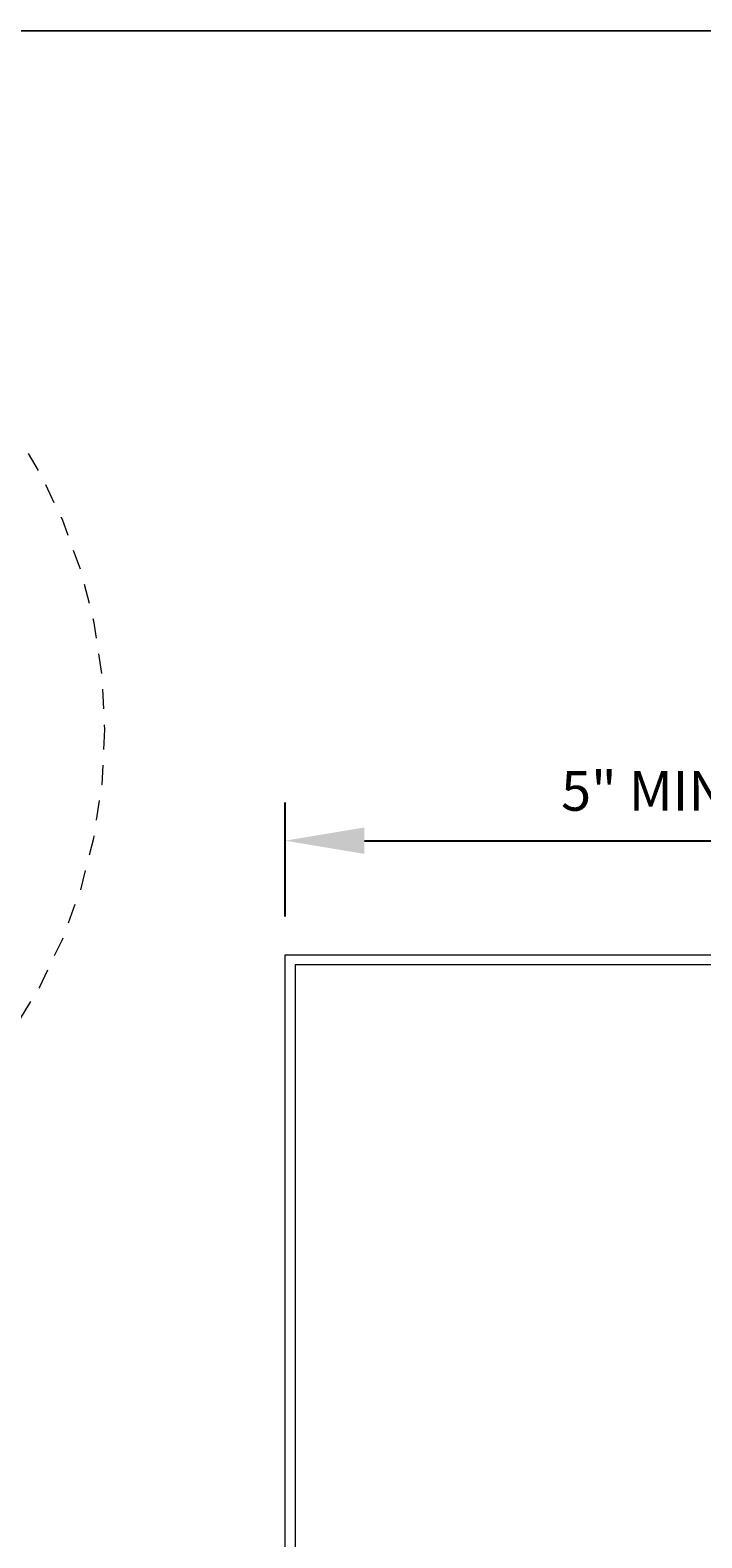
# Model space of a CAD drawing. Units: inches. Extents: x -1783 to 1007, y 3067 to 3410.
# Drawn here: x -616 to -612, y 3328 to 3337 of the extents above; entities that cross this region are included whole.
import ezdxf

# ---------------------------------------------------------------- set-up
doc = ezdxf.new("R2010")
doc.units = ezdxf.units.IN
doc.header["$LTSCALE"] = 0.5
doc.header["$MEASUREMENT"] = 0
doc.header["$PDSIZE"] = 1
doc.linetypes.add('HIDDEN', pattern=[0.375, 0.25, -0.125])
doc.layers.get('Defpoints').update_dxf_attribs({"linetype": 'CONTINUOUS'})
doc.layers.add('_BYOTHERS', color=9, linetype='CONTINUOUS', lineweight=5)
doc.layers.add('_DIM', color=6, linetype='CONTINUOUS', lineweight=5)
doc.layers.add('VP', color=9, linetype='CONTINUOUS', plot=False)
doc.styles.add('ROMANS', font='ROMANS.SHX')
doc.dimstyles.new('Metl-Span', dxfattribs={"dimtxt": 0.0625, "dimasz": 0.125, "dimexe": 0.06, "dimexo": 0.06, "dimgap": 0.046875, "dimtad": 1, "dimdec": 4, "dimzin": 0, "dimdsep": 46, "dimlunit": 4, "dimtxsty": 'ROMANS', "dimcen": 0.125, "dimdle": 5, "dimclrd": 256, "dimclre": 256, "dimclrt": 7, "dimadec": 0, "dimazin": 0, "dimtfac": 1, "dimtdec": 4, "dimtmove": 1, "dimatfit": 3, "dimfxl": 1, "dimtfill": 1, "dimfrac": 1, "dimtolj": 1, "dimtzin": 0, "dimarcsym": 0})

# ---------------------------------------------------------------- blocks, each defined once
blk = doc.blocks.new('*D2486')
at = {"layer": '_DIM', "lineweight": -2, "transparency": 16777216}
for p, q in [((-614.3719938836243, 3331.480740142135), (-614.3719938836243, 3332.200088297757)), ((-608.1219938836241, 3331.480740142135), (-608.1219938836241, 3332.200088297757)), ((-613.8719938836243, 3331.960088297757), (-608.6219938836241, 3331.960088297757))]:
    blk.add_line(p, q, dxfattribs=at)
at = {"layer": '_DIM', "transparency": 16777216}
for points in [[(-613.8719938836243, 3332.043421631091), (-613.8719938836243, 3331.876754964424), (-614.3719938836243, 3331.960088297757)], [(-608.6219938836241, 3332.043421631091), (-608.6219938836241, 3331.876754964424), (-608.1219938836241, 3331.960088297757)]]:
    blk.add_solid(points, dxfattribs=at)
at = {"layer": 'Defpoints', "color": 0, "transparency": 16777216}
for p in [(-608.1219938836241, 3331.960088297757), (-614.3719938836243, 3331.240740142136), (-608.1219938836241, 3331.240740142136)]:
    blk.add_point(p, dxfattribs=at)
at = {"layer": '_DIM', "color": 7, "transparency": 16777216, "insert": (-612.0568987696859, 3332.274393662269), "char_height": 0.25, "attachment_point": 5, "style": 'ROMANS', "bg_fill": 3, "box_fill_scale": 1.25, "bg_fill_color": 256, "bg_fill_true_color": 13158600, "bg_fill_transparency": 0}
blk.add_mtext('\\A1;{\\fKalinga|b0|i0|c0|p34;5" MIN.}', dxfattribs=at)

msp = doc.modelspace()

# ---------------------------------------------------------------- linework, layer by layer
at = {"layer": '_BYOTHERS', "linetype": 'HIDDEN'}
msp.add_circle((-618.9209607419599, 3332.661112500578), 3.407591064957614, dxfattribs=at)
at = {"layer": 'VP', "const_width": 0.009795026941357294}
msp.add_lwpolyline([(-623.3285518069175, 3308.687783745947), (-599.1654359603318, 3308.687783745947), (-599.1654359603318, 3337.06870356554), (-623.3285518069175, 3337.06870356554)], close=True, dxfattribs=at)

# ---------------------------------------------------------------- next in the draw order: dimensions: what is measured, and where the dimension line sits
at = {"layer": '_DIM'}
dim = msp.add_linear_dim(base=(-608.1219938836241, 3331.960088297757), p1=(-614.3719938836243, 3331.240740142136), p2=(-608.1219938836241, 3331.240740142136), text='{\\fKalinga|b0|i0|c0|p34;5" MIN.}', dimstyle='Metl-Span', override={"dimscale": 0, "dimtix": 0, "dimtofl": 1, "dimtmove": 1, "dimatfit": 1}, dxfattribs=at)
dim.commit()
dim.dimension.update_dxf_attribs({"geometry": '*D2486', "text_midpoint": (-612.0568987696859, 3331.960088297757), "dimtype": 128})

# ---------------------------------------------------------------- next in the draw order: linework, layer by layer
at = {"layer": '_BYOTHERS'}
msp.add_lwpolyline([(-611.2469938836243, 3324.240740142137), (-611.2469938836243, 3323.740740142137), (-614.3719938836243, 3323.740740142137), (-614.3719938836243, 3331.240740142137), (-611.2469938836243, 3331.240740142137), (-611.2469938836243, 3330.740740142137), (-611.3104938836245, 3330.740740142137), (-611.3104938836245, 3331.177240142137), (-614.3084938836241, 3331.177240142137), (-614.3084938836241, 3323.804240142137), (-611.3104938836245, 3323.804240142137), (-611.3104938836245, 3324.240740142137)], close=True, dxfattribs=at)

doc.saveas('drawing.dxf')
